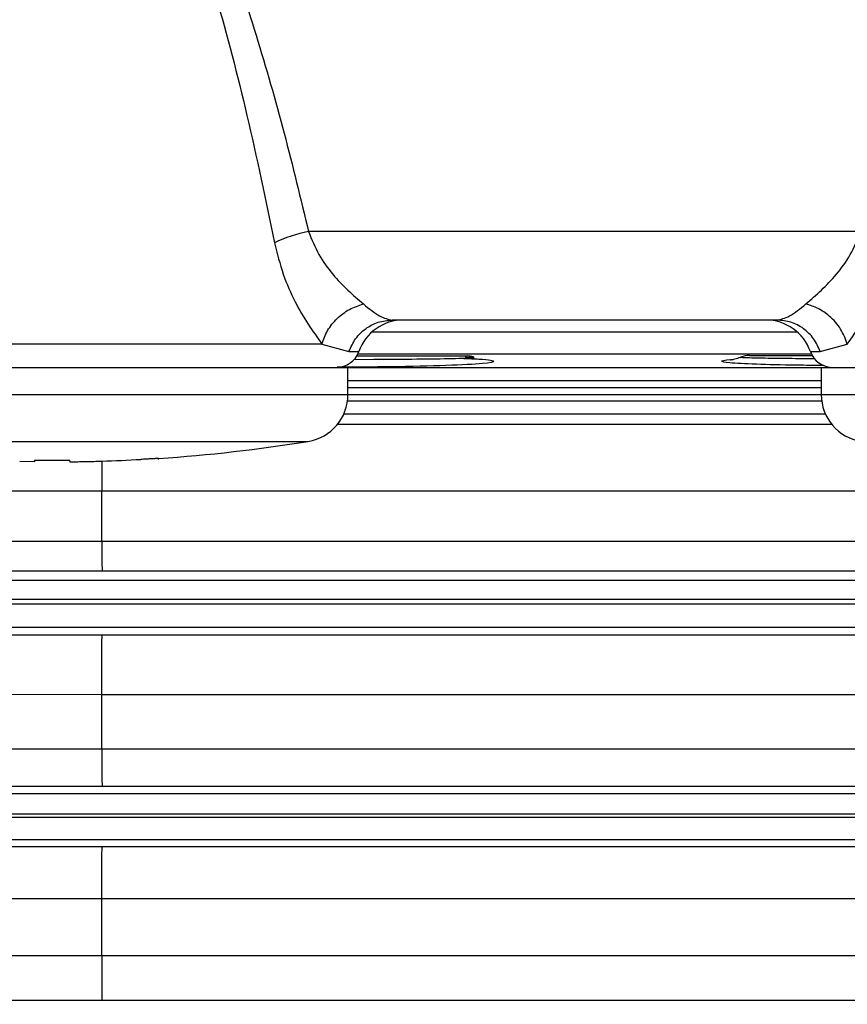
# Model space of a CAD drawing. Units: inches. Extents: x 0.4 to 10.6, y 0.4 to 8.1.
# Drawn here: x 3.7 to 3.7, y 3 to 3 of the extents above; entities that cross this region are included whole.
import ezdxf

# ---------------------------------------------------------------- set-up
doc = ezdxf.new("R2010")
doc.units = ezdxf.units.IN
doc.header["$MEASUREMENT"] = 0
doc.styles.add('SLDTEXTSTYLE0', font='TXT', dxfattribs={"width": 0.75})
doc.dimstyles.new('SLDDIMSTYLE0', dxfattribs={"dimtxt": 0.125, "dimasz": 0.13, "dimexe": 0, "dimexo": 0.0625, "dimgap": 0.03125, "dimtad": 0, "dimtih": 1, "dimtoh": 1, "dimdec": 1, "dimlfac": 25, "dimrnd": 1e-09, "dimzin": 12, "dimdsep": 46, "dimtxsty": 'SLDTEXTSTYLE0', "dimsah": 1, "dimcen": 0.09, "dimadec": 0, "dimazin": 3, "dimtfac": 1, "dimtdec": 1, "dimtmove": 0, "dimatfit": 0, "dimfxl": 0, "dimfrac": 2, "dimtolj": 1, "dimtzin": 12, "dimarcsym": 0})
doc.dimstyles.new('SLDDIMSTYLE1', dxfattribs={"dimtxt": 0.125, "dimasz": 0.13, "dimexe": 0, "dimexo": 0.0625, "dimgap": 0.03125, "dimtad": 0, "dimtih": 1, "dimtoh": 1, "dimdec": 1, "dimlfac": 25, "dimrnd": 1e-09, "dimzin": 12, "dimdsep": 46, "dimtxsty": 'SLDTEXTSTYLE0', "dimsah": 1, "dimcen": 0.09, "dimadec": 0, "dimazin": 3, "dimtfac": 1, "dimtdec": 1, "dimtofl": 0, "dimtmove": 0, "dimatfit": 3, "dimfxl": 0, "dimfrac": 2, "dimtolj": 1, "dimtzin": 12, "dimarcsym": 0})

# ---------------------------------------------------------------- blocks, each defined once
blk = doc.blocks.new('_D_11')
at = {"color": 7, "linetype": 'Continuous', "lineweight": 18}
for p, q in [((3.578331912158211, 3.715633474740675), (4.438215396644858, 3.715633474740675)), ((4.313215396644859, 3.715633474740675), (4.313215396644859, 3.336663724749522)), ((4.313215396644859, 2.759256468792014), (4.313215396644859, 3.138226218783191)), ((3.928079941876006, 2.759256468792014), (4.438215396644858, 2.759256468792014))]:
    blk.add_line(p, q, dxfattribs=at)
for points in [[(4.313215396644859, 3.715633474740675), (4.293215396644859, 3.585633474740675), (4.333215396644858, 3.585633474740675)], [(4.313215396644859, 2.759256468792014), (4.333215396644858, 2.889256468792014), (4.293215396644859, 2.889256468792014)]]:
    blk.add_solid(points, dxfattribs=at)
at = {"color": 7, "linetype": 'Continuous', "lineweight": 18, "insert": (4.151583447164266, 3.299359700004516), "char_height": 0.125, "attachment_point": 1, "style": 'SLDTEXTSTYLE0'}
blk.add_mtext('23.9', dxfattribs=at)
blk = doc.blocks.new('_D_12')
at = {"color": 7, "linetype": 'Continuous', "lineweight": 18}
for p, q in [((3.292268918253646, 3.432562610525242), (3.292268918253646, 2.238869098809956)), ((3.696977579671282, 2.606626547532171), (3.696977579671282, 2.238869098809956)), ((3.292268918253646, 2.363869098809956), (3.042268918253646, 2.363869098809956)), ((3.696977579671282, 2.363869098809956), (3.946977579671282, 2.363869098809956))]:
    blk.add_line(p, q, dxfattribs=at)
for points in [[(3.292268918253646, 2.363869098809956), (3.162268918253646, 2.383869098809956), (3.162268918253646, 2.343869098809956)], [(3.696977579671282, 2.363869098809956), (3.826977579671282, 2.343869098809956), (3.826977579671282, 2.383869098809956)]]:
    blk.add_solid(points, dxfattribs=at)
at = {"color": 7, "linetype": 'Continuous', "lineweight": 18, "insert": (3.342593841116237, 2.425783827048128), "char_height": 0.125, "attachment_point": 1, "style": 'SLDTEXTSTYLE0'}
blk.add_mtext('10.1', dxfattribs=at)

msp = doc.modelspace()

# ---------------------------------------------------------------- linework, layer by layer
at = {"color": 7, "linetype": 'Continuous', "lineweight": 25}
for p, q in [((3.729997846253648, 3.032611814491856), (3.693248649916639, 3.032611814491856)), ((3.724429535123884, 3.026729539658156), (3.69881696279853, 3.026729539658156)), ((3.694140217596524, 3.025127252403982), (3.658240139031951, 3.025127252403982)), ((3.694140217596465, 3.025127252403983), (3.695943040612534, 3.024629802510128)), ((3.727303457443069, 3.024629802125389), (3.729106280762335, 3.025127252532112)), ((3.696460208013116, 3.024335838870754), (3.703803266640797, 3.024335838870754)), ((3.722021880588469, 3.024245396921918), (3.722029027992877, 3.024249601341021)), ((3.722592837583663, 3.024367334933746), (3.726767614095404, 3.024367334933746)), ((3.656505138726404, 3.023579933358943), (3.676190178096482, 3.023579933358943)), ((3.676190178096482, 3.023579933358943), (3.695875217466561, 3.023579933358943)), ((3.695875217466561, 3.021763722383982), (3.695875217466561, 3.023579933358943)), ((3.727371277164671, 3.023579933358943), (3.727371277164671, 3.021763722383983)), ((3.727371277164671, 3.023579933358943), (3.747056316534751, 3.023579933358943)), ((3.695875217466561, 3.022701537679888), (3.727371277164671, 3.022701537679888)), ((3.695846663626986, 3.021340577746502), (3.727399831004246, 3.021340577746502)), ((3.727656915790781, 3.02045310840288), (3.695589578840452, 3.02045310840288)), ((3.728084300484923, 3.019767956058313), (3.69516219414631, 3.019767956058313)), ((3.68327679226971, 3.01744792095744), (3.68327679226971, 3.017517103927174)), ((3.675009075734278, 3.017293839372329), (3.674028184724357, 3.017309260305872)), ((3.675009075734278, 3.017392280599314), (3.677371280458686, 3.017392280599314)), ((3.675009075734278, 3.017392280599258), (3.675009075734278, 3.017293839372329)), ((3.677371280458686, 3.017309260307132), (3.677371280458687, 3.017392280599258)), ((3.677371280458687, 3.017293839372329), (3.678352171468608, 3.017309260305872)), ((3.679497263762157, 3.015333142449157), (3.659490087247031, 3.015341960028193)), ((3.679497264710654, 3.011998328912036), (3.679497264710655, 3.015333142448424)), ((3.762297120916325, 3.015333099497683), (3.679497264549553, 3.015333099497683)), ((3.679497265391519, 3.011998359944454), (3.633224861858882, 3.011988653818318)), ((3.78838725823349, 3.011998281586502), (3.679497264710654, 3.011998281586502)), ((3.679511006759848, 3.010018020743799), (3.644287596575585, 3.010006304866621)), ((3.78838725867286, 3.01001802074351), (3.679511007546876, 3.010018020743607)), ((3.785353121378372, 3.009404010271542), (3.637231543628136, 3.009404010271542)), ((3.785353121378372, 3.008135315204455), (3.637231543627979, 3.008135315204455)), ((3.785352560540577, 3.00782353842225), (3.637232646132545, 3.00782353842225)), ((3.633306204872387, 3.005781670570912), (3.679511007547978, 3.005767244174848)), ((3.785352560540577, 3.006260922627605), (3.637232646132072, 3.006260922627605)), ((3.679511007547978, 3.005767244174848), (3.788459880663411, 3.005767244174848)), ((3.633278720154329, 3.001835195161519), (3.679497264460279, 3.001817722112258)), ((3.679497264710655, 2.998168453889153), (3.679497264710655, 3.001817706252486)), ((3.679497264710655, 3.00181768092036), (3.788459875964198, 3.001817680936465)), ((3.679497265122267, 2.998168463950111), (3.633301868618156, 2.998157408891991)), ((3.787285926266561, 2.99816842764351), (3.679497264710655, 2.998168425061305)), ((3.679511007547978, 2.995691580501306), (3.645016748116173, 2.995680740557745)), ((3.787285925460261, 2.995691580492183), (3.67951100754656, 2.99569158050125)), ((3.785333763327978, 2.995191807061431), (3.637269598000734, 2.995191807061431)), ((3.785333763327977, 2.993849431217211), (3.637269598001836, 2.993849431217211)), ((3.785333553595694, 2.99361529770688), (3.637270010293647, 2.99361529770688)), ((3.785333553597269, 2.992125962236738), (3.637270010293647, 2.992125962236738)), ((3.633401003749779, 2.991696873925186), (3.679508728615499, 2.99168280145074)), ((3.679508728465143, 2.991682801450785), (3.787257416694907, 2.991682801450785)), ((3.633373518915155, 2.988236418383192), (3.679497264148096, 2.988221443838008)), ((3.679497264710655, 2.984421046008002), (3.679497264710655, 2.988221441265767)), ((3.679497264710655, 2.988221433784565), (3.787257416696482, 2.988221433784565)), ((3.6794972651548, 2.984421048896448), (3.6334046812807, 2.984408219904773)), ((3.679505327965932, 2.981450568268924), (3.645334912093102, 2.9814401174328))]:
    msp.add_line(p, q, dxfattribs=at)
at = {"color": 1, "linetype": 'Continuous', "lineweight": 25}
for p, q in [((3.725777983803907, 3.025926590886502), (3.697468514121341, 3.025926590886502)), ((3.695943040597792, 3.024629802467447), (3.696599803065301, 3.024629802467447)), ((3.697586896146889, 3.024091909412895), (3.696265210549714, 3.024088748249296)), ((3.726724901161969, 3.024446448869652), (3.696521596763279, 3.024446448869652)), ((3.726646694859947, 3.024629802467447), (3.727303457326157, 3.024629802467447)), ((3.695875217466561, 3.023558637736581), (3.727371277164671, 3.023558637736581)), ((3.695875217466561, 3.022236975943825), (3.727371277164671, 3.022236975943825)), ((3.656505138726404, 3.021763722383983), (3.676190178096482, 3.021763722383983)), ((3.676190178096482, 3.021763722383983), (3.695875217466561, 3.021763722383982)), ((3.695875217466561, 3.021773280888707), (3.727371277164671, 3.021773280888707)), ((3.727371277164671, 3.021763722383983), (3.747056316534751, 3.021763722383983)), ((3.659150066621364, 3.018654812679888), (3.676190178096483, 3.018654812679888)), ((3.676190178096483, 3.018654812679888), (3.6932302895716, 3.018654812679888)), ((3.788788603293332, 2.984421035436676), (3.679497264710655, 2.984421035436676)), ((3.788788603293332, 2.981450568252874), (3.679505328174542, 2.981450568268949))]:
    msp.add_line(p, q, dxfattribs=at)
at = {"color": 7, "linetype": 'Continuous', "lineweight": 25}
for centre, radius, start, end in [((3.6952479751768, 3.022704279664441), 0.0101072517045424, 101.4089789212366, 114.9257772484859), ((3.699569280240734, 3.023579933358943), 0.003149606299213126, 89.99999999723711, 160.5287727650964), ((3.723677217684514, 3.023579933358943), 0.003149606299213126, 19.47122723490358, 90.0000000133297), ((3.695115064296325, 3.025154736508549), 0.001574803149606544, 269.9999999828257, 340.5287925654538), ((3.703803266640088, 3.022761035721147), 0.001574803149607007, 74.36855307719992, 89.99999996849343), ((3.722592837584371, 3.02279253178414), 0.001574803149606563, 90.00000002577076, 111.3831525772315), ((3.728131433628923, 3.025154736508549), 0.001574803149606126, 199.4712074345532, 270.0000000171921), ((3.692725611167348, 3.021763722383982), 0.003149606299213126, 279.2205595521664, 0), ((3.730520883463884, 3.021763722383983), 0.003149606299212831, 180, 260.7794404478365), ((3.676190178096483, 3.123624962934849), 0.1063442421743328, 273.8194615481935, 279.2205595520005)]:
    msp.add_arc(centre, radius, start, end, dxfattribs=at)
for points, knots in [([(3.659131732354123, 3.032611808478161), (3.659524251789299, 3.034262879306824), (3.660293522208673, 3.037498693472847), (3.661622866713912, 3.042403662906965), (3.663058336233052, 3.04718258390055), (3.664422554184502, 3.05118456238843), (3.66559375668333, 3.054261144036846), (3.666579853027802, 3.056637760264953), (3.667625004456494, 3.05891677713991), (3.668627832531783, 3.060847079938204), (3.66950271187256, 3.062337542206619), (3.670230813900817, 3.063454294021529), (3.670957663989308, 3.064444778177741), (3.672082297521606, 3.065783968749281), (3.673409302905866, 3.066967217026852), (3.675032642101125, 3.067692655765483), (3.675814026675979, 3.067758295308888), (3.676190180126404, 3.067789893758015)], [0, 0, 0, 0, 0.1269575067336298, 0.2488148246819294, 0.3787541293318075, 0.4979059695107092, 0.5622303461712115, 0.6223471019184011, 0.6880346667164224, 0.7472008171465369, 0.7825373443348626, 0.8151599686352844, 0.8451543914326352, 0.8726309180345061, 0.9434586700561065, 0.9727813716389051, 1, 1, 1, 1]), ([(3.661392052762095, 3.031870073824876), (3.661823234963178, 3.033974206609571), (3.66267455515237, 3.038128577350879), (3.664152643832066, 3.04421932495479), (3.665762164787881, 3.050002762177673), (3.667511866826609, 3.055325743943695), (3.669390734704434, 3.059981354032813), (3.671146133698466, 3.063299160151761), (3.672686397829912, 3.06533877803578), (3.673807217334418, 3.066410258265087), (3.67496633655939, 3.067135986401253), (3.675799853113537, 3.067235103830228), (3.676190178096483, 3.067281519235635)], [0, 0, 0, 0, 0.1637758413150475, 0.3233567616272425, 0.4761944348635473, 0.6188766553829441, 0.7469670604673669, 0.8548889969321553, 0.9004189387537767, 0.9381465515186583, 0.9710348329574712, 1, 1, 1, 1]), ([(3.676190178096483, 3.067281491136435), (3.676580607068904, 3.067235015477902), (3.677414393680706, 3.067135763668746), (3.679097855096343, 3.066080313391562), (3.681001031098012, 3.063734017238325), (3.682989751477735, 3.059983109144236), (3.685105778769222, 3.05473658929589), (3.687204384688802, 3.048095905101467), (3.689259709885565, 3.040201702737114), (3.690401369977648, 3.034699128917922), (3.690988332690189, 3.031870085775163)], [0, 0, 0, 0, 0.02897514144011338, 0.06187831004950156, 0.1448965921264412, 0.2528527076582916, 0.3809890438855534, 0.5715065141587875, 0.7796982652721113, 1, 1, 1, 1]), ([(3.676190180126389, 3.067789865719204), (3.67656619317726, 3.067758369516068), (3.677347265161182, 3.067692944122422), (3.678343452729684, 3.067246582119902), (3.67920132446881, 3.066692195035074), (3.679950492690677, 3.066067359480968), (3.681288805103894, 3.064708349640289), (3.682908320356503, 3.062402516527025), (3.684660291350629, 3.059165160163027), (3.686246812615126, 3.055645357691228), (3.687993813739308, 3.051153529134847), (3.689833093674351, 3.045606432594485), (3.691673415108998, 3.039173950883815), (3.692723816248451, 3.034798174326615), (3.693248649916639, 3.032611814491856)], [0, 0, 0, 0, 0.02720973898760928, 0.05652134883036988, 0.07808248007942788, 0.1016801801163502, 0.1275940385491925, 0.2175224004938574, 0.3071299240779317, 0.3985534785076784, 0.5022370367834192, 0.6635024146908669, 0.8318687448054928, 1, 1, 1, 1]), ([(3.693248652506718, 3.03261181449184), (3.693462072628946, 3.032089504051453), (3.693893179814027, 3.031034440539435), (3.695179686455791, 3.02928858927232), (3.696208954319935, 3.028394082927253), (3.696897720942782, 3.027795496168773)], [0, 0, 0, 0, 0.2449037112400834, 0.4947038192388997, 1, 1, 1, 1]), ([(3.726348794688819, 3.027795504887199), (3.727036959105007, 3.028393409348874), (3.728065546452711, 3.02928708671717), (3.729352016756837, 3.031032437695362), (3.729783809881274, 3.032088388290656), (3.729997846253648, 3.03261181449184)], [0, 0, 0, 0, 0.5048176144692856, 0.7545420816972717, 1, 1, 1, 1]), ([(3.690988336116538, 3.031870086349426), (3.69116449330183, 3.031160428403613), (3.691513398663261, 3.029754845874205), (3.692604473628941, 3.027301106174793), (3.693529014064715, 3.025992426388655), (3.694140221841436, 3.025127266541043)], [0, 0, 0, 0, 0.2568339834393024, 0.5086976933185496, 1, 1, 1, 1]), ([(3.729106280328805, 3.025127252403983), (3.729717491515539, 3.025992490814872), (3.730641971126556, 3.027301196033128), (3.731733088059647, 3.029754855443048), (3.732081987338069, 3.031160374424458), (3.732258163063972, 3.031870087347738)], [0, 0, 0, 0, 0.4913236725225326, 0.7431452949743129, 1, 1, 1, 1]), ([(3.694140220858899, 3.025127267056057), (3.694249257609083, 3.025433063161328), (3.694467333536597, 3.026044662178857), (3.695131511797698, 3.026851749543981), (3.695962161649917, 3.027491115724231), (3.696585858583262, 3.027694049139276), (3.696897703686306, 3.027795514752369)], [0, 0, 0, 0, 0.2499971193153096, 0.4999998035391862, 0.7500025982953746, 1, 1, 1, 1]), ([(3.696897720942782, 3.027795496168773), (3.697278273634361, 3.027491208252911), (3.69803174631213, 3.026888735491974), (3.698556997574471, 3.026782245353113), (3.69881696279853, 3.026729539658156)], [0, 0, 0, 0, 0.5050650180263618, 1, 1, 1, 1]), ([(3.724429535121994, 3.026729539658156), (3.724689503955259, 3.026782237518016), (3.725214793331124, 3.026888718074042), (3.725968235243275, 3.02749119666577), (3.726348794276325, 3.027795505022662)], [0, 0, 0, 0, 0.4949059417703119, 1, 1, 1, 1]), ([(3.729106280425616, 3.0251272525254), (3.728980314230872, 3.025469615110693), (3.728728376620016, 3.026154354472398), (3.727989989281697, 3.026968076462407), (3.727172152099926, 3.027536579487009), (3.726623246994628, 3.027709196324289), (3.72634879427538, 3.027795504795321)], [0, 0, 0, 0, 0.2797306321234012, 0.5594728592364715, 0.7797362959132331, 1, 1, 1, 1]), ([(3.703682222411963, 3.024263451890602), (3.703927067718369, 3.024256478155461), (3.704357687418181, 3.024244213155257), (3.704260149297637, 3.0242303989191), (3.704218070207465, 3.02422443929546)], [0, 0, 0, 0, 0.5685882613172988, 1, 1, 1, 1]), ([(3.721985431469319, 3.024245490493036), (3.721854759928825, 3.024197241528439), (3.721594652612845, 3.024101199891272), (3.721340813889704, 3.02406427110229), (3.721326497761447, 3.024071968313783), (3.721369975297061, 3.024089564800762), (3.721496954918388, 3.024097732348384), (3.721504504173355, 3.024098217929446)], [0, 0, 0, 0, 0.245687502968442, 0.4890515312283714, 0.7332144522596057, 0.9841389342625614, 0.9999999999999999, 0.9999999999999999, 0.9999999999999999, 0.9999999999999999]), ([(3.68327679226971, 3.017517103927132), (3.683266288846549, 3.017516493904354), (3.683244931399787, 3.017515253496462), (3.683097193692459, 3.01750722953483), (3.682914481901207, 3.017496685150508), (3.682708097877608, 3.017484888817114), (3.682428966547981, 3.017469660673582), (3.682211657878432, 3.017457746963286), (3.682095689907506, 3.01745138914603)], [0, 0, 0, 0, 0.1927809979829795, 0.3919969554912465, 0.5084179660756615, 0.6485892346019791, 0.8124677054564157, 1, 1, 1, 1]), ([(3.677371280458686, 3.0172938393724), (3.677716496850882, 3.017298705767955), (3.678425602116186, 3.017308701778541), (3.680000935925859, 3.017349182790596), (3.681230067673929, 3.017409154069993), (3.682095689907506, 3.017451389146017)], [0, 0, 0, 0, 0.21909725204295, 0.4500453007141612, 0.9999999999999999, 0.9999999999999999, 0.9999999999999999, 0.9999999999999999]), ([(3.679497264759315, 3.011998281586454), (3.679497789894862, 3.01179746552097), (3.679498968924539, 3.011346595068681), (3.679501960484987, 3.010727507166435), (3.679505971221846, 3.010173029994808), (3.679509246331405, 3.010072227866798), (3.679511007546876, 3.010018020743607)], [0, 0, 0, 0, 0.1828950738535864, 0.410634400544325, 0.6830640951267206, 1, 1, 1, 1]), ([(3.679497264460279, 3.001817722112258), (3.679496986467989, 3.002207554828201), (3.6794965548763, 3.002812782262569), (3.679497330204589, 3.00363420932705), (3.679498642465897, 3.004261015767462), (3.679500790059679, 3.004841595937991), (3.679503719703833, 3.005323141321806), (3.679507295876226, 3.005673840627971), (3.679509750868577, 3.00573562782728), (3.679511007547809, 3.005767255905557)], [0, 0, 0, 0, 0.2075642891970864, 0.3222500243806344, 0.4438970638117808, 0.572500704976088, 0.7080559636774101, 0.8505575760638591, 1, 1, 1, 1]), ([(3.679497264727033, 2.998168425061327), (3.67949768460058, 2.997920926729747), (3.679498620793263, 2.997369079325122), (3.679501559027933, 2.996583279998277), (3.679504871479244, 2.996043503510461), (3.679508150733204, 2.995755907559484), (3.679510033923649, 2.995713503633759), (3.67951100754656, 2.99569158050125)], [0, 0, 0, 0, 0.1857633206112124, 0.4141967572037882, 0.6851167734118807, 0.8372031225019987, 1, 1, 1, 1]), ([(3.679497264934917, 2.988221443837753), (3.679497283112865, 2.988460100604651), (3.679497318956124, 2.988930683773349), (3.679498395305269, 2.989610509142608), (3.679500012858508, 2.990220365563845), (3.67950259329848, 2.99089393731926), (3.679506333192351, 2.99151266097361), (3.679507947971175, 2.99162735828325), (3.679508728615508, 2.991682807242165)], [0, 0, 0, 0, 0.1389983671044301, 0.2740768379871831, 0.4052341093368653, 0.5324689267922155, 0.7739780353104776, 1, 1, 1, 1])]:
    msp.add_open_spline(points, degree=3, knots=knots, dxfattribs=at)
for points in [[(3.695943040596228, 3.024629802467463), (3.696073663754489, 3.024925050586525), (3.696334910071013, 3.025515546824651), (3.697032319634346, 3.026187716225835), (3.697878124179213, 3.026643045701754), (3.698504016592219, 3.026700708339355), (3.698816962798721, 3.026729539658156)], [(3.727303457443133, 3.024629802125412), (3.727172834303035, 3.024925050286699), (3.726911588022839, 3.025515546609273), (3.726214178438271, 3.026187716126403), (3.725368373831307, 3.026643045685138), (3.724742481359717, 3.026700708333817), (3.724429535123921, 3.026729539658156)], [(3.679497265154795, 2.984421048894875), (3.679496323938143, 2.984035358239101), (3.679494441504839, 2.98326397692704), (3.679496053098907, 2.982301417205993), (3.67949996593628, 2.981617202859101), (3.67950354076061, 2.981505900564838), (3.679505328172775, 2.981450249417707)]]:
    msp.add_open_spline(points, degree=3, dxfattribs=at)
at = {"color": 1, "linetype": 'Continuous', "lineweight": 25}
for points, knots in [([(3.703589248745865, 3.024175224022574), (3.703943549595912, 3.024160383202855), (3.705231418129574, 3.024106437453843), (3.705828941449208, 3.023979991444701), (3.705115877477227, 3.02382625989704), (3.702598900600305, 3.023693983864995), (3.699069309868591, 3.023605322828111), (3.69636492355233, 3.023593613072236), (3.695156668403293, 3.02358838143327)], [0, 0, 0, 0, 0.07193187797844512, 0.2614693196570223, 0.4535243666634562, 0.6473966603937218, 0.8424652579828048, 0.9999999999999999, 0.9999999999999999, 0.9999999999999999, 0.9999999999999999]), ([(3.704218070207466, 3.02422443929546), (3.70425330617772, 3.024214009480191), (3.704341367195109, 3.024187943498832), (3.702956931032257, 3.024148458503988), (3.70064204534736, 3.024111842872306), (3.698586482671125, 3.024098431260006), (3.697586896577928, 3.024091909415015)], [0, 0, 0, 0, 0.1894518705123239, 0.4734742464382999, 0.7439592443202732, 1, 1, 1, 1]), ([(3.727546352928309, 3.023706887837806), (3.726934035517808, 3.023709847917011), (3.725236549368375, 3.023718053944418), (3.72291373170632, 3.023779098091103), (3.721071258900146, 3.02387536228101), (3.720608694071672, 3.023986783791428), (3.72085558268778, 3.024067265295937), (3.721492462785067, 3.024097630678446), (3.721504504174019, 3.024098204791819)], [0, 0, 0, 0, 0.1243626248523472, 0.3447620949095709, 0.5638786988463879, 0.7811092656221597, 0.9958614683014145, 1, 1, 1, 1]), ([(3.726955573046132, 3.02414846700679), (3.726367081637875, 3.024151682528589), (3.72500831860798, 3.024159106820739), (3.723278390026645, 3.024183282828388), (3.722297174620795, 3.024210275892782), (3.721968157851676, 3.024231860560494), (3.722007648196935, 3.024241810827701), (3.722021880588469, 3.024245396921918)], [0, 0, 0, 0, 0.2049126412884972, 0.4731211321592744, 0.7617926154974509, 0.9141496297334976, 0.9999999999999999, 0.9999999999999999, 0.9999999999999999, 0.9999999999999999]), ([(3.679496817637119, 3.017339196066312), (3.679496611638034, 3.017176623674695), (3.6794960852868, 3.016761232610599), (3.679496167948949, 3.01606304771476), (3.67949690008554, 3.015575785223562), (3.679497264668608, 3.015333142448881)], [0, 0, 0, 0, 0.2440416675028399, 0.6235543866927641, 1, 1, 1, 1])]:
    msp.add_open_spline(points, degree=3, knots=knots, dxfattribs=at)

# ---------------------------------------------------------------- dimensions: what is measured, and where the dimension line sits
at = {"color": 7, "linetype": 'Continuous', "lineweight": 18}
dim = msp.add_linear_dim(base=(4.313215396644859, 3.715633474740675), p1=(3.878079941876006, 2.759256468792014), p2=(3.528331912158211, 3.715633474740675), angle=90.0000000000002, dimstyle='SLDDIMSTYLE1', dxfattribs=at)
dim.commit()
dim.dimension.update_dxf_attribs({"geometry": '_D_11', "text_midpoint": (4.313215396644859, 3.237444971766345), "dimtype": 160})
dim = msp.add_linear_dim(base=(3.292268918253646, 2.363869098809955), p1=(3.696977579671282, 2.656626547532171), p2=(3.292268918253646, 3.482562610525242), dimstyle='SLDDIMSTYLE0', dxfattribs=at)
dim.commit()
dim.dimension.update_dxf_attribs({"geometry": '_D_12', "text_midpoint": (3.50422579059683, 2.363869098809955), "dimtype": 160})

doc.saveas('drawing.dxf')
